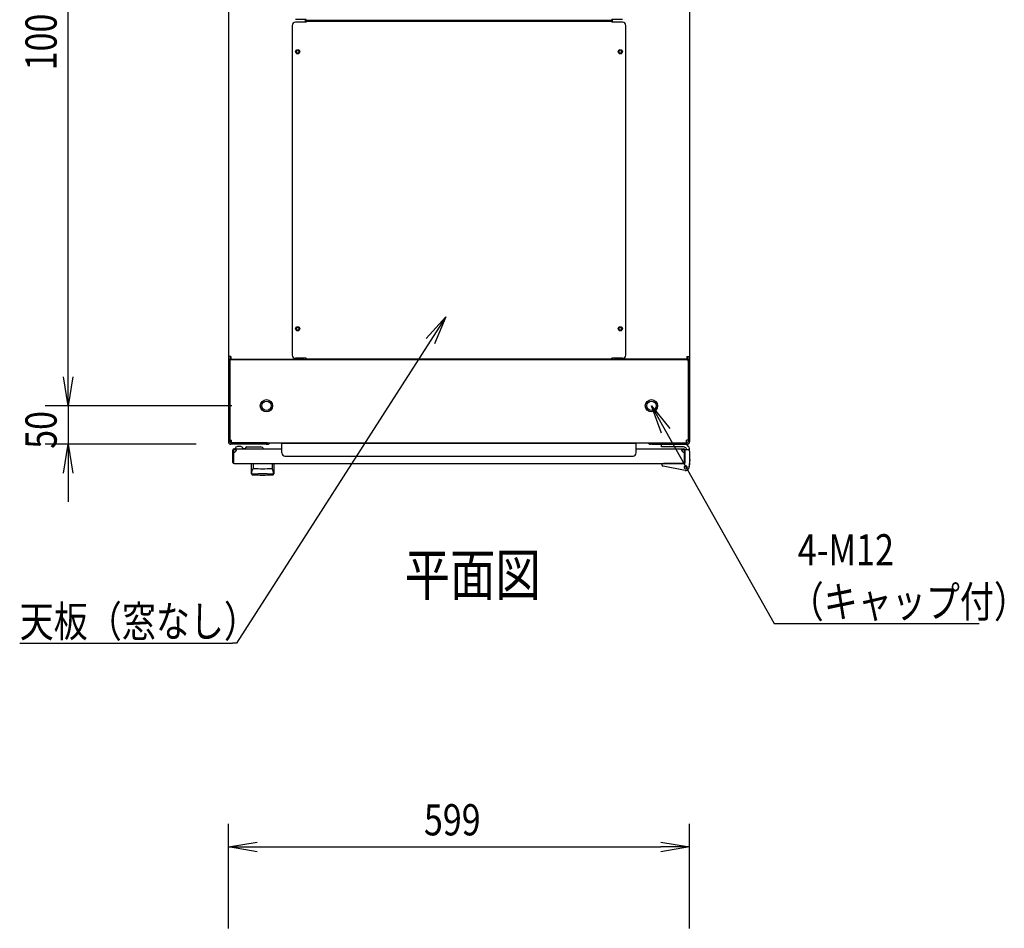
# Model space of a CAD drawing. Extents: x -236959 to 25752, y -185266 to 18665.
# Drawn here: x -83757 to -82478, y -62349 to -61168 of the extents above; entities that cross this region are included whole.
import ezdxf

# ---------------------------------------------------------------- set-up
doc = ezdxf.new("R2010")
doc.units = 0
doc.header["$LTSCALE"] = 0.1
doc.layers.get('0').update_dxf_attribs({"linetype": 'CONTINUOUS'})
doc.styles.add('y-1', font='romans.shx', dxfattribs={"width": 0.8, "height": 2.7, "bigfont": 'BIGFONT.shx'})
doc.styles.add('y-15', font='romans.shx', dxfattribs={"width": 0.8, "height": 40.5, "bigfont": 'BIGFONT.shx'})
doc.styles.add('y-20', font='romans.shx', dxfattribs={"width": 0.8, "height": 54, "bigfont": 'BIGFONT.shx'})

msp = doc.modelspace()

# ---------------------------------------------------------------- linework, layer by layer
for p, q in [((-83693.9, -61632.6), (-83693.9, -60707.6)), ((-83485.9, -60734.1), (-83485.9, -61606.2)), ((-82886.9, -60734.1), (-82886.9, -61606.2)), ((-83384.9, -61168.4), (-83398.9, -61168.4)), ((-83384.9, -61171.8), (-83398.9, -61171.8)), ((-83385.9, -61171.8), (-83385.9, -61168.4)), ((-83384.9, -61169.6), (-83384.9, -61168.4)), ((-82987.9, -61169.6), (-83384.9, -61169.6)), ((-83384.9, -61170.6), (-83384.9, -61171.8)), ((-82987.9, -61170.6), (-83384.9, -61170.6)), ((-82973.9, -61168.4), (-82987.9, -61168.4)), ((-82987.9, -61169.6), (-82987.9, -61168.4)), ((-82987.9, -61170.6), (-82987.9, -61171.8)), ((-82973.9, -61171.8), (-82987.9, -61171.8)), ((-82986.9, -61171.8), (-82986.9, -61168.4)), ((-83402.9, -61175.8), (-83402.9, -61604.4)), ((-82969.9, -61604.4), (-82969.9, -61175.8)), ((-83693.9, -61632.6), (-83693.9, -61595.1)), ((-83485.9, -61606.2), (-83485.9, -61610.1)), ((-83482.5, -61606.2), (-83485.9, -61606.2)), ((-83483.6, -61606.2), (-83483.6, -61610.1)), ((-83482.5, -61606.2), (-83482.5, -61609.6)), ((-82890.4, -61606.2), (-82890.4, -61609.6)), ((-82890.4, -61606.2), (-82886.9, -61606.2)), ((-82889.2, -61606.2), (-82889.2, -61610.1)), ((-82886.9, -61606.2), (-82886.9, -61610.1)), ((-83485.9, -61610.1), (-83485.9, -61612.1)), ((-83483.9, -61610.1), (-83485.9, -61610.1)), ((-83483.6, -61610.1), (-83485.9, -61610.1)), ((-83485.9, -61612.1), (-83485.9, -61717.1)), ((-83483.9, -61612.1), (-83483.9, -61610.1)), ((-83483.9, -61610.1), (-82888.9, -61610.1)), ((-83483.9, -61610.1), (-83483.9, -61714.7)), ((-83483.9, -61612.1), (-83483.9, -61717.1)), ((-83482.5, -61610.1), (-83483.6, -61610.1)), ((-83482.5, -61609.6), (-83389.4, -61609.6)), ((-83475.9, -61610.1), (-83482.5, -61610.1)), ((-83451.4, -61610.1), (-83465.9, -61610.1)), ((-83450.2, -61610.1), (-83451.4, -61610.1)), ((-83450.2, -61609.6), (-83450.2, -61610.1)), ((-83447.9, -61610.1), (-83450.2, -61610.1)), ((-83447.9, -61609.6), (-83447.9, -61610.1)), ((-83384.9, -61608.4), (-83398.9, -61608.4)), ((-83389.4, -61609.6), (-83389.4, -61608.4)), ((-83388.2, -61610.1), (-83388.2, -61608.4)), ((-83385.9, -61610.1), (-83385.9, -61608.4)), ((-83384.9, -61609.6), (-83384.9, -61608.4)), ((-82987.9, -61609.6), (-83384.9, -61609.6)), ((-82973.9, -61608.4), (-82987.9, -61608.4)), ((-82987.9, -61609.6), (-82987.9, -61608.4)), ((-82986.9, -61610.1), (-82986.9, -61608.4)), ((-82984.6, -61610.1), (-82984.6, -61608.4)), ((-82983.5, -61609.6), (-82983.5, -61608.4)), ((-82890.4, -61609.6), (-82983.5, -61609.6)), ((-82924.9, -61609.6), (-82924.9, -61610.1)), ((-82924.9, -61610.1), (-82922.6, -61610.1)), ((-82922.6, -61609.6), (-82922.6, -61610.1)), ((-82922.6, -61610.1), (-82921.5, -61610.1)), ((-82921.5, -61610.1), (-82906.9, -61610.1)), ((-82896.9, -61610.1), (-82890.4, -61610.1)), ((-82890.4, -61610.1), (-82889.2, -61610.1)), ((-82889.2, -61610.1), (-82886.9, -61610.1)), ((-82888.9, -61612.1), (-82888.9, -61610.1)), ((-82888.9, -61610.1), (-82886.9, -61610.1)), ((-82888.9, -61610.1), (-82888.9, -61714.7)), ((-82888.9, -61612.1), (-82888.9, -61717.1)), ((-82886.9, -61610.1), (-82886.9, -61612.1)), ((-82886.9, -61612.1), (-82886.9, -61717.1)), ((-83481.4, -61670.1), (-83723.9, -61670.1)), ((-83481.4, -61670.1), (-83723.9, -61670.1)), ((-83693.9, -61670.1), (-83693.9, -61720.1)), ((-83527.9, -61720.1), (-83723.9, -61720.1)), ((-83483.9, -61714.7), (-83481.9, -61714.7)), ((-83436.9, -61718.1), (-83482.9, -61718.1)), ((-83436.9, -61720.1), (-83482.9, -61720.1)), ((-83481.9, -61718.1), (-83481.9, -61714.7)), ((-83481.9, -61718.1), (-82890.9, -61718.1)), ((-83434.9, -61718.1), (-83436.9, -61718.1)), ((-83436.9, -61720.1), (-83434.9, -61720.1)), ((-83434.9, -61720.1), (-83434.9, -61718.1)), ((-83416.4, -61731.4), (-83416.4, -61718.6)), ((-83416.4, -61718.6), (-82956.4, -61718.6)), ((-82956.4, -61731.4), (-82956.4, -61718.6)), ((-82937.9, -61718.1), (-82935.9, -61718.1)), ((-82937.9, -61720.1), (-82937.9, -61718.1)), ((-82935.9, -61720.1), (-82937.9, -61720.1)), ((-82935.9, -61718.1), (-82889.9, -61718.1)), ((-82935.9, -61720.1), (-82889.9, -61720.1)), ((-82923.4, -61720.1), (-82893.9, -61720.1)), ((-82923.4, -61723.6), (-82923.4, -61720.1)), ((-82888.9, -61714.7), (-82890.9, -61714.7)), ((-82890.9, -61718.1), (-82890.9, -61714.7)), ((-83479.9, -61743.6), (-83479.9, -61727.6)), ((-83478.9, -61743.6), (-83478.9, -61727.6)), ((-83478.4, -61727.1), (-83478.4, -61726.1)), ((-83478.4, -61726.1), (-83416.4, -61726.1)), ((-83475.4, -61727.1), (-83478.4, -61727.1)), ((-83476.9, -61726.1), (-83466.9, -61726.1)), ((-83469.9, -61723.1), (-83473.9, -61723.1)), ((-83467, -61725.6), (-83463.9, -61725.6)), ((-83461.9, -61723.6), (-83443.9, -61723.6)), ((-83412.4, -61735.4), (-82960.4, -61735.4)), ((-82956.4, -61726.1), (-82894.4, -61726.1)), ((-82894.7, -61723.6), (-82923.4, -61723.6)), ((-82897.4, -61727.1), (-82894.4, -61727.1)), ((-82894.4, -61726.1), (-82894.4, -61726.1)), ((-82894.4, -61726.1), (-82894.4, -61726.1)), ((-82893.9, -61727.6), (-82893.9, -61743.6)), ((-82892.9, -61727.1), (-82888.9, -61727.1)), ((-82892.9, -61728.1), (-82892.9, -61727.1)), ((-82892.9, -61727.6), (-82892.9, -61743.6)), ((-82892.9, -61728.1), (-82892.9, -61744.6)), ((-82892.9, -61744.1), (-82892.9, -61731.1)), ((-82886.9, -61729.1), (-82886.9, -61727.1)), ((-82886.9, -61729.1), (-82886.9, -61746.1)), ((-83479.9, -61743.6), (-83478.9, -61743.6)), ((-83478.4, -61745.1), (-82894.4, -61745.1)), ((-83455.9, -61745.1), (-83426.9, -61745.1)), ((-83455.9, -61758.7), (-83455.9, -61745.1)), ((-83453.9, -61745.6), (-83453.9, -61751)), ((-83429, -61745.6), (-83429, -61751)), ((-83426.9, -61745.1), (-83426.9, -61758.7)), ((-82922.9, -61745.5), (-82922.9, -61745.1)), ((-82922.9, -61745.1), (-82920.9, -61745.1)), ((-82922.9, -61746.5), (-82922.9, -61745.5)), ((-82892.7, -61754.1), (-82921.3, -61748.5)), ((-82893.4, -61745.1), (-82920.9, -61745.1)), ((-82898.4, -61745.1), (-82908.9, -61745.1)), ((-82892.9, -61743.6), (-82893.9, -61743.6)), ((-82886.9, -61746.1), (-82888, -61751)), ((-82886.9, -61746.1), (-82887.9, -61746)), ((-82887.5, -61749.1), (-82886.7, -61746.1)), ((-82886.9, -61740.1), (-82886.7, -61740.1)), ((-82886.7, -61740.1), (-82886.7, -61741.1)), ((-82886.7, -61746.1), (-82886.7, -61741.1)), ((-83693.9, -61757.6), (-83693.9, -61795.1)), ((-83455.7, -61757.6), (-83455.7, -61757.5)), ((-83455.7, -61757.5), (-83455.7, -61757.5)), ((-83455.7, -61757.5), (-83455.6, -61757.5)), ((-83455.7, -61757.7), (-83455.7, -61757.6)), ((-83455.7, -61757.6), (-83455.7, -61757.6)), ((-83455.7, -61757.6), (-83455.7, -61757.6)), ((-83455.7, -61757.6), (-83455.7, -61757.6)), ((-83455.7, -61757.6), (-83455.7, -61757.6)), ((-83455.7, -61757.6), (-83455.7, -61757.6)), ((-83455.7, -61757.7), (-83455.7, -61757.7)), ((-83455.7, -61757.7), (-83455.7, -61757.7)), ((-83455.7, -61757.7), (-83455.7, -61757.7)), ((-83455.7, -61757.7), (-83455.7, -61757.7)), ((-83455.7, -61757.7), (-83455.7, -61757.7)), ((-83455.7, -61757.7), (-83455.7, -61757.7)), ((-83455.7, -61757.7), (-83455.7, -61757.7)), ((-83455.7, -61757.7), (-83455.7, -61757.7)), ((-83455.7, -61757.7), (-83455.7, -61757.7)), ((-83455.7, -61757.7), (-83455.7, -61757.7)), ((-83455.6, -61757.1), (-83455.6, -61757)), ((-83455.6, -61757), (-83455.5, -61757)), ((-83455.6, -61757.2), (-83455.6, -61757.1)), ((-83455.6, -61757.1), (-83455.6, -61757.1)), ((-83455.6, -61757.1), (-83455.6, -61757.1)), ((-83455.6, -61757.3), (-83455.6, -61757.2)), ((-83455.6, -61757.2), (-83455.6, -61757.2)), ((-83455.6, -61757.2), (-83455.6, -61757.2)), ((-83455.6, -61757.4), (-83455.6, -61757.3)), ((-83455.6, -61757.3), (-83455.6, -61757.3)), ((-83455.6, -61757.3), (-83455.6, -61757.3)), ((-83455.6, -61757.3), (-83455.6, -61757.3)), ((-83455.6, -61757.5), (-83455.6, -61757.4)), ((-83455.6, -61757.4), (-83455.6, -61757.4)), ((-83455.6, -61757.4), (-83455.6, -61757.4)), ((-83455.6, -61757.4), (-83455.6, -61757.4)), ((-83455.6, -61757.5), (-83455.6, -61757.5)), ((-83455.6, -61757.5), (-83455.6, -61757.5)), ((-83455.5, -61756.6), (-83455.4, -61756.5)), ((-83455.5, -61756.7), (-83455.5, -61756.6)), ((-83455.5, -61756.6), (-83455.5, -61756.6)), ((-83455.5, -61756.6), (-83455.5, -61756.6)), ((-83455.5, -61756.8), (-83455.5, -61756.7)), ((-83455.5, -61756.7), (-83455.5, -61756.7)), ((-83455.5, -61756.9), (-83455.5, -61756.8)), ((-83455.5, -61756.8), (-83455.5, -61756.8)), ((-83455.5, -61756.8), (-83455.5, -61756.8)), ((-83455.5, -61757), (-83455.5, -61756.9)), ((-83455.5, -61756.9), (-83455.5, -61756.9)), ((-83455.5, -61756.9), (-83455.5, -61756.9)), ((-83455.5, -61757), (-83455.5, -61757)), ((-83455.4, -61756.2), (-83455.4, -61756.1)), ((-83455.4, -61756.1), (-83455.4, -61756.1)), ((-83455.4, -61756.1), (-83455.3, -61756.1)), ((-83455.4, -61756.3), (-83455.4, -61756.2)), ((-83455.4, -61756.2), (-83455.4, -61756.2)), ((-83455.4, -61756.4), (-83455.4, -61756.3)), ((-83455.4, -61756.3), (-83455.4, -61756.3)), ((-83455.4, -61756.5), (-83455.4, -61756.4)), ((-83455.4, -61756.4), (-83455.4, -61756.4)), ((-83455.4, -61756.4), (-83455.4, -61756.4)), ((-83455.4, -61756.5), (-83455.4, -61756.5)), ((-83455.3, -61755.7), (-83455.3, -61755.6)), ((-83455.3, -61755.6), (-83455.2, -61755.6)), ((-83455.3, -61755.8), (-83455.3, -61755.7)), ((-83455.3, -61755.7), (-83455.3, -61755.7)), ((-83455.3, -61755.9), (-83455.3, -61755.8)), ((-83455.3, -61755.8), (-83455.3, -61755.8)), ((-83455.3, -61755.8), (-83455.3, -61755.8)), ((-83455.3, -61756), (-83455.3, -61755.9)), ((-83455.3, -61755.9), (-83455.3, -61755.9)), ((-83455.3, -61756.1), (-83455.3, -61756)), ((-83455.3, -61756), (-83455.3, -61756)), ((-83455.2, -61755.3), (-83455.2, -61755.2)), ((-83455.2, -61755.2), (-83455.2, -61755.2)), ((-83455.2, -61755.2), (-83455.1, -61755.2)), ((-83455.2, -61755.4), (-83455.2, -61755.3)), ((-83455.2, -61755.3), (-83455.2, -61755.3)), ((-83455.2, -61755.5), (-83455.2, -61755.4)), ((-83455.2, -61755.4), (-83455.2, -61755.4)), ((-83455.2, -61755.6), (-83455.2, -61755.5)), ((-83455.2, -61755.5), (-83455.2, -61755.5)), ((-83455.2, -61755.5), (-83455.2, -61755.5)), ((-83455.1, -61754.8), (-83455, -61754.7)), ((-83455.1, -61754.9), (-83455.1, -61754.8)), ((-83455.1, -61754.8), (-83455.1, -61754.8)), ((-83455.1, -61754.8), (-83455.1, -61754.8)), ((-83455.1, -61755), (-83455.1, -61754.9)), ((-83455.1, -61754.9), (-83455.1, -61754.9)), ((-83455.1, -61755.1), (-83455.1, -61755)), ((-83455.1, -61755), (-83455.1, -61755)), ((-83455.1, -61755), (-83455.1, -61755)), ((-83455.1, -61755.2), (-83455.1, -61755.1)), ((-83455.1, -61755.1), (-83455.1, -61755.1)), ((-83455, -61754.4), (-83454.9, -61754.3)), ((-83455, -61754.5), (-83455, -61754.4)), ((-83455, -61754.4), (-83455, -61754.4)), ((-83455, -61754.4), (-83455, -61754.4)), ((-83455, -61754.6), (-83455, -61754.5)), ((-83455, -61754.5), (-83455, -61754.5)), ((-83455, -61754.5), (-83455, -61754.5)), ((-83455, -61754.7), (-83455, -61754.6)), ((-83455, -61754.6), (-83455, -61754.6)), ((-83455, -61754.6), (-83455, -61754.6)), ((-83455, -61754.7), (-83455, -61754.7)), ((-83454.9, -61754.1), (-83454.8, -61754)), ((-83454.9, -61754.2), (-83454.9, -61754.1)), ((-83454.9, -61754.1), (-83454.9, -61754.1)), ((-83454.9, -61754.1), (-83454.9, -61754.1)), ((-83454.9, -61754.1), (-83454.9, -61754.1)), ((-83454.9, -61754.3), (-83454.9, -61754.2)), ((-83454.9, -61754.2), (-83454.9, -61754.2)), ((-83454.9, -61754.2), (-83454.9, -61754.2)), ((-83454.9, -61754.2), (-83454.9, -61754.2)), ((-83454.9, -61754.3), (-83454.9, -61754.3)), ((-83454.9, -61754.3), (-83454.9, -61754.3)), ((-83454.8, -61753.8), (-83454.7, -61753.7)), ((-83454.8, -61753.9), (-83454.8, -61753.8)), ((-83454.8, -61753.8), (-83454.8, -61753.8)), ((-83454.8, -61753.8), (-83454.8, -61753.8)), ((-83454.8, -61753.8), (-83454.8, -61753.8)), ((-83454.8, -61754), (-83454.8, -61753.9)), ((-83454.8, -61753.9), (-83454.8, -61753.9)), ((-83454.8, -61753.9), (-83454.8, -61753.9)), ((-83454.8, -61753.9), (-83454.8, -61753.9)), ((-83454.8, -61754), (-83454.8, -61754)), ((-83454.8, -61754), (-83454.8, -61754)), ((-83454.7, -61753.6), (-83454.7, -61753.5)), ((-83454.7, -61753.5), (-83454.7, -61753.5)), ((-83454.7, -61753.5), (-83454.6, -61753.5)), ((-83454.7, -61753.7), (-83454.7, -61753.6)), ((-83454.7, -61753.6), (-83454.7, -61753.6)), ((-83454.7, -61753.6), (-83454.7, -61753.6)), ((-83454.7, -61753.6), (-83454.7, -61753.6)), ((-83454.7, -61753.7), (-83454.7, -61753.7)), ((-83454.7, -61753.7), (-83454.7, -61753.7)), ((-83454.6, -61753.4), (-83454.6, -61753.3)), ((-83454.6, -61753.3), (-83454.6, -61753.3)), ((-83454.6, -61753.3), (-83454.6, -61753.3)), ((-83454.6, -61753.3), (-83454.5, -61753.3)), ((-83454.6, -61753.5), (-83454.6, -61753.4)), ((-83454.6, -61753.4), (-83454.6, -61753.4)), ((-83454.6, -61753.4), (-83454.6, -61753.4)), ((-83454.6, -61753.5), (-83454.6, -61753.5)), ((-83454.5, -61753.1), (-83454.5, -61753)), ((-83454.5, -61753), (-83454.4, -61753)), ((-83454.5, -61753.2), (-83454.5, -61753.1)), ((-83454.5, -61753.1), (-83454.5, -61753.1)), ((-83454.5, -61753.1), (-83454.5, -61753.1)), ((-83454.5, -61753.1), (-83454.5, -61753.1)), ((-83454.5, -61753.3), (-83454.5, -61753.2)), ((-83454.5, -61753.2), (-83454.5, -61753.2)), ((-83454.5, -61753.2), (-83454.5, -61753.2)), ((-83454.4, -61752.9), (-83454.4, -61752.8)), ((-83454.4, -61752.8), (-83454.3, -61752.8)), ((-83454.4, -61753), (-83454.4, -61752.9)), ((-83454.4, -61752.9), (-83454.4, -61752.9)), ((-83454.4, -61752.9), (-83454.4, -61752.9)), ((-83454.4, -61752.9), (-83454.4, -61752.9)), ((-83454.4, -61753), (-83454.4, -61753)), ((-83454.4, -61753), (-83454.4, -61753)), ((-83454.3, -61752.7), (-83454.3, -61752.6)), ((-83454.3, -61752.6), (-83454.3, -61752.6)), ((-83454.3, -61752.6), (-83454.2, -61752.6)), ((-83454.3, -61752.8), (-83454.3, -61752.7)), ((-83454.3, -61752.7), (-83454.3, -61752.7)), ((-83454.3, -61752.7), (-83454.3, -61752.7)), ((-83454.3, -61752.7), (-83454.3, -61752.7)), ((-83454.3, -61752.8), (-83454.3, -61752.8)), ((-83454.3, -61752.8), (-83454.3, -61752.8)), ((-83454.2, -61752.5), (-83454.2, -61752.4)), ((-83454.2, -61752.4), (-83454.2, -61752.4)), ((-83454.2, -61752.4), (-83454.1, -61752.4)), ((-83454.2, -61752.6), (-83454.2, -61752.5)), ((-83454.2, -61752.5), (-83454.2, -61752.5)), ((-83454.2, -61752.5), (-83454.2, -61752.5)), ((-83454.2, -61752.5), (-83454.2, -61752.5)), ((-83454.2, -61752.5), (-83454.2, -61752.5)), ((-83454.2, -61752.6), (-83454.2, -61752.6)), ((-83454.1, -61752.3), (-83454.1, -61752.2)), ((-83454.1, -61752.2), (-83454.1, -61752.2)), ((-83454.1, -61752.2), (-83454, -61752.2)), ((-83454.1, -61752.4), (-83454.1, -61752.3)), ((-83454.1, -61752.3), (-83454.1, -61752.3)), ((-83454.1, -61752.3), (-83454.1, -61752.3)), ((-83454.1, -61752.3), (-83454.1, -61752.3)), ((-83454.1, -61752.3), (-83454.1, -61752.3)), ((-83454.1, -61752.4), (-83454.1, -61752.4)), ((-83454.1, -61752.4), (-83454.1, -61752.4)), ((-83454, -61752.1), (-83454, -61752)), ((-83454, -61752), (-83453.9, -61752)), ((-83454, -61752.2), (-83454, -61752.1)), ((-83454, -61752.1), (-83454, -61752.1)), ((-83454, -61752.1), (-83454, -61752.1)), ((-83454, -61752.1), (-83454, -61752.1)), ((-83454, -61752.1), (-83454, -61752.1)), ((-83454, -61752.1), (-83454, -61752.1)), ((-83454, -61752.1), (-83454, -61752.1)), ((-83454, -61752.2), (-83454, -61752.2)), ((-83454, -61752.2), (-83454, -61752.2)), ((-83454, -61752.2), (-83454, -61752.2)), ((-83453.9, -61752), (-83453.9, -61751.9)), ((-83453.9, -61751.9), (-83453.9, -61751.9)), ((-83453.9, -61751.9), (-83453.9, -61751.9)), ((-83453.9, -61751.9), (-83453.9, -61751.9)), ((-83453.9, -61751.9), (-83453.9, -61751.9)), ((-83453.9, -61751.9), (-83453.9, -61751.9)), ((-83453.9, -61751.9), (-83453.9, -61751.9)), ((-83453.9, -61751.9), (-83453.9, -61751.9)), ((-83453.9, -61751.9), (-83453.9, -61751.9)), ((-83453.9, -61751.9), (-83453.9, -61751.9)), ((-83453.9, -61751.9), (-83453.9, -61751.9)), ((-83453.9, -61751.9), (-83453.9, -61751.9)), ((-83453.9, -61751.9), (-83453.9, -61751.9)), ((-83453.9, -61751.9), (-83453.9, -61751.9)), ((-83453.9, -61751.9), (-83453.9, -61751.9)), ((-83453.9, -61751.9), (-83453.9, -61751.9)), ((-83453.9, -61752), (-83453.9, -61752)), ((-83453.9, -61752), (-83453.9, -61752)), ((-83453.9, -61752), (-83453.9, -61752)), ((-83453.9, -61752), (-83453.9, -61752)), ((-83453.9, -61752), (-83453.9, -61752)), ((-83453.9, -61752), (-83453.9, -61752)), ((-83453.9, -61752), (-83453.9, -61752)), ((-83447.4, -61758.7), (-83447.4, -61758.1)), ((-83435.4, -61758.7), (-83435.4, -61758.1)), ((-83428.9, -61751.9), (-83429, -61751.9)), ((-83429, -61751.9), (-83429, -61751.9)), ((-83429, -61751.9), (-83429, -61751.9)), ((-83429, -61751.9), (-83429, -61751.9)), ((-83429, -61751.9), (-83429, -61751.9)), ((-83429, -61751.9), (-83429, -61751.9)), ((-83429, -61751.9), (-83429, -61751.9)), ((-83429, -61751.9), (-83429, -61751.9)), ((-83429, -61751.9), (-83429, -61751.9)), ((-83429, -61751.9), (-83429, -61751.9)), ((-83428.9, -61752), (-83428.9, -61751.9)), ((-83428.9, -61751.9), (-83428.9, -61751.9)), ((-83428.9, -61751.9), (-83428.9, -61751.9)), ((-83428.9, -61751.9), (-83428.9, -61751.9)), ((-83428.9, -61751.9), (-83428.9, -61751.9)), ((-83428.9, -61751.9), (-83428.9, -61751.9)), ((-83428.9, -61752.1), (-83428.9, -61752)), ((-83428.9, -61752), (-83428.9, -61752)), ((-83428.9, -61752), (-83428.9, -61752)), ((-83428.9, -61752), (-83428.9, -61752)), ((-83428.9, -61752), (-83428.9, -61752)), ((-83428.9, -61752), (-83428.9, -61752)), ((-83428.9, -61752), (-83428.9, -61752)), ((-83428.9, -61752), (-83428.9, -61752)), ((-83428.9, -61752), (-83428.9, -61752)), ((-83428.8, -61752.1), (-83428.9, -61752.1)), ((-83428.9, -61752.1), (-83428.9, -61752.1)), ((-83428.9, -61752.1), (-83428.9, -61752.1)), ((-83428.8, -61752.2), (-83428.8, -61752.1)), ((-83428.8, -61752.1), (-83428.8, -61752.1)), ((-83428.8, -61752.1), (-83428.8, -61752.1)), ((-83428.8, -61752.1), (-83428.8, -61752.1)), ((-83428.8, -61752.3), (-83428.8, -61752.2)), ((-83428.8, -61752.2), (-83428.8, -61752.2)), ((-83428.8, -61752.2), (-83428.8, -61752.2)), ((-83428.8, -61752.2), (-83428.8, -61752.2)), ((-83428.8, -61752.2), (-83428.8, -61752.2)), ((-83428.8, -61752.2), (-83428.8, -61752.2)), ((-83428.7, -61752.3), (-83428.8, -61752.3)), ((-83428.8, -61752.3), (-83428.8, -61752.3)), ((-83428.7, -61752.4), (-83428.7, -61752.3)), ((-83428.7, -61752.3), (-83428.7, -61752.3)), ((-83428.7, -61752.3), (-83428.7, -61752.3)), ((-83428.7, -61752.5), (-83428.7, -61752.4)), ((-83428.7, -61752.4), (-83428.7, -61752.4)), ((-83428.7, -61752.4), (-83428.7, -61752.4)), ((-83428.7, -61752.4), (-83428.7, -61752.4)), ((-83428.7, -61752.4), (-83428.7, -61752.4)), ((-83428.6, -61752.5), (-83428.7, -61752.5)), ((-83428.6, -61752.6), (-83428.6, -61752.5)), ((-83428.6, -61752.5), (-83428.6, -61752.5)), ((-83428.6, -61752.5), (-83428.6, -61752.5)), ((-83428.6, -61752.5), (-83428.6, -61752.5)), ((-83428.6, -61752.7), (-83428.6, -61752.6)), ((-83428.6, -61752.6), (-83428.6, -61752.6)), ((-83428.6, -61752.6), (-83428.6, -61752.6)), ((-83428.6, -61752.6), (-83428.6, -61752.6)), ((-83428.5, -61752.7), (-83428.6, -61752.7)), ((-83428.5, -61752.8), (-83428.5, -61752.7)), ((-83428.5, -61752.7), (-83428.5, -61752.7)), ((-83428.5, -61752.7), (-83428.5, -61752.7)), ((-83428.5, -61752.9), (-83428.5, -61752.8)), ((-83428.5, -61752.8), (-83428.5, -61752.8)), ((-83428.5, -61752.8), (-83428.5, -61752.8)), ((-83428.5, -61752.8), (-83428.5, -61752.8)), ((-83428.4, -61752.9), (-83428.5, -61752.9)), ((-83428.5, -61752.9), (-83428.5, -61752.9)), ((-83428.4, -61753), (-83428.4, -61752.9)), ((-83428.4, -61752.9), (-83428.4, -61752.9)), ((-83428.4, -61753.1), (-83428.4, -61753)), ((-83428.4, -61753), (-83428.4, -61753)), ((-83428.4, -61753), (-83428.4, -61753)), ((-83428.4, -61753), (-83428.4, -61753)), ((-83428.3, -61753.1), (-83428.4, -61753.1)), ((-83428.4, -61753.1), (-83428.4, -61753.1)), ((-83428.3, -61753.2), (-83428.3, -61753.1)), ((-83428.3, -61753.1), (-83428.3, -61753.1)), ((-83428.3, -61753.3), (-83428.3, -61753.2)), ((-83428.3, -61753.2), (-83428.3, -61753.2)), ((-83428.3, -61753.2), (-83428.3, -61753.2)), ((-83428.2, -61753.3), (-83428.3, -61753.3)), ((-83428.3, -61753.3), (-83428.3, -61753.3)), ((-83428.3, -61753.3), (-83428.3, -61753.3)), ((-83428.2, -61753.4), (-83428.2, -61753.3)), ((-83428.2, -61753.5), (-83428.2, -61753.4)), ((-83428.2, -61753.4), (-83428.2, -61753.4)), ((-83428.2, -61753.4), (-83428.2, -61753.4)), ((-83428.2, -61753.6), (-83428.2, -61753.5)), ((-83428.2, -61753.5), (-83428.2, -61753.5)), ((-83428.2, -61753.5), (-83428.2, -61753.5)), ((-83428.2, -61753.5), (-83428.2, -61753.5)), ((-83428.1, -61753.6), (-83428.2, -61753.6)), ((-83428.1, -61753.7), (-83428.1, -61753.6)), ((-83428.1, -61753.6), (-83428.1, -61753.6)), ((-83428.1, -61753.6), (-83428.1, -61753.6)), ((-83428.1, -61753.8), (-83428.1, -61753.7)), ((-83428.1, -61753.7), (-83428.1, -61753.7)), ((-83428.1, -61753.7), (-83428.1, -61753.7)), ((-83428, -61753.8), (-83428.1, -61753.8)), ((-83428.1, -61753.8), (-83428.1, -61753.8)), ((-83428.1, -61753.8), (-83428.1, -61753.8)), ((-83428, -61753.9), (-83428, -61753.8)), ((-83428, -61754), (-83428, -61753.9)), ((-83428, -61753.9), (-83428, -61753.9)), ((-83428, -61753.9), (-83428, -61753.9)), ((-83428, -61753.9), (-83428, -61753.9)), ((-83428, -61754.1), (-83428, -61754)), ((-83428, -61754), (-83428, -61754)), ((-83428, -61754), (-83428, -61754)), ((-83427.9, -61754.1), (-83428, -61754.1)), ((-83428, -61754.1), (-83428, -61754.1)), ((-83428, -61754.1), (-83428, -61754.1)), ((-83427.9, -61754.2), (-83427.9, -61754.1)), ((-83427.9, -61754.3), (-83427.9, -61754.2)), ((-83427.9, -61754.2), (-83427.9, -61754.2)), ((-83427.9, -61754.2), (-83427.9, -61754.2)), ((-83427.9, -61754.2), (-83427.9, -61754.2)), ((-83427.9, -61754.4), (-83427.9, -61754.3)), ((-83427.9, -61754.3), (-83427.9, -61754.3)), ((-83427.9, -61754.3), (-83427.9, -61754.3)), ((-83427.9, -61754.5), (-83427.9, -61754.4)), ((-83427.9, -61754.4), (-83427.9, -61754.4)), ((-83427.9, -61754.4), (-83427.9, -61754.4)), ((-83427.8, -61754.5), (-83427.9, -61754.5)), ((-83427.8, -61754.6), (-83427.8, -61754.5)), ((-83427.8, -61754.5), (-83427.8, -61754.5)), ((-83427.8, -61754.7), (-83427.8, -61754.6)), ((-83427.8, -61754.6), (-83427.8, -61754.6)), ((-83427.8, -61754.6), (-83427.8, -61754.6)), ((-83427.8, -61754.8), (-83427.8, -61754.7)), ((-83427.8, -61754.7), (-83427.8, -61754.7)), ((-83427.8, -61754.9), (-83427.8, -61754.8)), ((-83427.8, -61754.8), (-83427.8, -61754.8)), ((-83427.8, -61754.8), (-83427.8, -61754.8)), ((-83427.7, -61754.9), (-83427.8, -61754.9)), ((-83427.7, -61755), (-83427.7, -61754.9)), ((-83427.7, -61755.1), (-83427.7, -61755)), ((-83427.7, -61755), (-83427.7, -61755)), ((-83427.7, -61755), (-83427.7, -61755)), ((-83427.7, -61755.2), (-83427.7, -61755.1)), ((-83427.7, -61755.1), (-83427.7, -61755.1)), ((-83427.7, -61755.3), (-83427.7, -61755.2)), ((-83427.7, -61755.2), (-83427.7, -61755.2)), ((-83427.7, -61755.2), (-83427.7, -61755.2)), ((-83427.6, -61755.3), (-83427.7, -61755.3)), ((-83427.6, -61755.4), (-83427.6, -61755.3)), ((-83427.6, -61755.5), (-83427.6, -61755.4)), ((-83427.6, -61755.4), (-83427.6, -61755.4)), ((-83427.6, -61755.6), (-83427.6, -61755.5)), ((-83427.6, -61755.5), (-83427.6, -61755.5)), ((-83427.6, -61755.5), (-83427.6, -61755.5)), ((-83427.6, -61755.7), (-83427.6, -61755.6)), ((-83427.6, -61755.6), (-83427.6, -61755.6)), ((-83427.5, -61755.8), (-83427.6, -61755.7)), ((-83427.6, -61755.7), (-83427.6, -61755.7)), ((-83427.5, -61755.9), (-83427.5, -61755.8)), ((-83427.5, -61755.8), (-83427.5, -61755.8)), ((-83427.5, -61755.8), (-83427.5, -61755.8)), ((-83427.5, -61756), (-83427.5, -61755.9)), ((-83427.5, -61755.9), (-83427.5, -61755.9)), ((-83427.5, -61756.1), (-83427.5, -61756)), ((-83427.5, -61756), (-83427.5, -61756)), ((-83427.5, -61756.2), (-83427.5, -61756.1)), ((-83427.5, -61756.1), (-83427.5, -61756.1)), ((-83427.5, -61756.1), (-83427.5, -61756.1)), ((-83427.4, -61756.2), (-83427.5, -61756.2)), ((-83427.4, -61756.3), (-83427.4, -61756.2)), ((-83427.4, -61756.4), (-83427.4, -61756.3)), ((-83427.4, -61756.3), (-83427.4, -61756.3)), ((-83427.4, -61756.5), (-83427.4, -61756.4)), ((-83427.4, -61756.4), (-83427.4, -61756.4)), ((-83427.4, -61756.4), (-83427.4, -61756.4)), ((-83427.4, -61756.6), (-83427.4, -61756.5)), ((-83427.4, -61756.5), (-83427.4, -61756.5)), ((-83427.4, -61756.7), (-83427.4, -61756.6)), ((-83427.4, -61756.6), (-83427.4, -61756.6)), ((-83427.4, -61756.6), (-83427.4, -61756.6)), ((-83427.3, -61756.7), (-83427.4, -61756.7)), ((-83427.3, -61756.8), (-83427.3, -61756.7)), ((-83427.3, -61756.9), (-83427.3, -61756.8)), ((-83427.3, -61756.8), (-83427.3, -61756.8)), ((-83427.3, -61756.8), (-83427.3, -61756.8)), ((-83427.3, -61757), (-83427.3, -61756.9)), ((-83427.3, -61756.9), (-83427.3, -61756.9)), ((-83427.3, -61756.9), (-83427.3, -61756.9)), ((-83427.3, -61757.1), (-83427.3, -61757)), ((-83427.3, -61757), (-83427.3, -61757)), ((-83427.3, -61757), (-83427.3, -61757)), ((-83427.3, -61757.2), (-83427.3, -61757.1)), ((-83427.3, -61757.1), (-83427.3, -61757.1)), ((-83427.3, -61757.1), (-83427.3, -61757.1)), ((-83427.2, -61757.2), (-83427.3, -61757.2)), ((-83427.2, -61757.3), (-83427.2, -61757.2)), ((-83427.2, -61757.2), (-83427.2, -61757.2)), ((-83427.2, -61757.4), (-83427.2, -61757.3)), ((-83427.2, -61757.3), (-83427.2, -61757.3)), ((-83427.2, -61757.3), (-83427.2, -61757.3)), ((-83427.2, -61757.3), (-83427.2, -61757.3)), ((-83427.2, -61757.5), (-83427.2, -61757.4)), ((-83427.2, -61757.4), (-83427.2, -61757.4)), ((-83427.2, -61757.4), (-83427.2, -61757.4)), ((-83427.2, -61757.4), (-83427.2, -61757.4)), ((-83427.2, -61757.6), (-83427.2, -61757.5)), ((-83427.2, -61757.5), (-83427.2, -61757.5)), ((-83427.2, -61757.5), (-83427.2, -61757.5)), ((-83427.2, -61757.5), (-83427.2, -61757.5)), ((-83427.2, -61757.5), (-83427.2, -61757.5)), ((-83427.2, -61757.7), (-83427.2, -61757.6)), ((-83427.2, -61757.6), (-83427.2, -61757.6)), ((-83427.2, -61757.6), (-83427.2, -61757.6)), ((-83427.2, -61757.6), (-83427.2, -61757.6)), ((-83427.2, -61757.6), (-83427.2, -61757.6)), ((-83427.2, -61757.6), (-83427.2, -61757.6)), ((-83427.1, -61757.7), (-83427.2, -61757.7)), ((-83427.2, -61757.7), (-83427.2, -61757.7)), ((-83427.2, -61757.7), (-83427.2, -61757.7)), ((-83427.2, -61757.7), (-83427.2, -61757.7)), ((-83427.1, -61757.7), (-83427.1, -61757.7)), ((-83427.1, -61757.7), (-83427.1, -61757.7)), ((-83427.1, -61757.7), (-83427.1, -61757.7)), ((-83427.1, -61757.7), (-83427.1, -61757.7)), ((-83427.1, -61757.7), (-83427.1, -61757.7)), ((-83427.1, -61757.7), (-83427.1, -61757.7)), ((-82887.7, -61750.1), (-82887.8, -61750.1)), ((-82887.5, -61749.1), (-82887.7, -61750.1)), ((-83485.9, -62349.1), (-83485.9, -62213.3)), ((-82886.9, -62349.1), (-82886.9, -62213.3)), ((-83448.4, -62243.3), (-82924.4, -62243.3))]:
    msp.add_line(p, q)
at = {"linetype": 'ByBlock'}
for p, q in [((-83229, -61582.7), (-83203.5, -61554.5)), ((-83203.5, -61554.5), (-83223.7, -61586.1)), ((-83203.5, -61554.5), (-83218.4, -61589.5)), ((-83693.9, -61670.1), (-83700.2, -61632.6)), ((-83693.9, -61670.1), (-83700.2, -61632.6)), ((-83687.7, -61632.6), (-83693.9, -61670.1)), ((-83693.9, -61670.1), (-83693.9, -61632.6)), ((-83687.7, -61632.6), (-83693.9, -61670.1)), ((-83693.9, -61670.1), (-83693.9, -61632.6)), ((-82923.5, -61705.9), (-82936.4, -61670.1)), ((-82936.4, -61670.1), (-82912.6, -61699.7)), ((-82936.4, -61670.1), (-82918, -61702.8)), ((-83700.2, -61757.6), (-83693.9, -61720.1)), ((-83693.9, -61720.1), (-83687.7, -61757.6)), ((-83693.9, -61720.1), (-83693.9, -61757.6)), ((-83485.9, -62243.3), (-83448.4, -62237)), ((-83448.4, -62249.5), (-83485.9, -62243.3)), ((-83485.9, -62243.3), (-83448.4, -62243.3)), ((-82924.4, -62237), (-82886.9, -62243.3)), ((-82886.9, -62243.3), (-82924.4, -62249.5)), ((-82886.9, -62243.3), (-82924.4, -62243.3))]:
    msp.add_line(p, q, dxfattribs=at)
at = {"linetype": 'ByBlock', "lineweight": -2}
for p, q in [((-83223.7, -61586.1), (-83475.3, -61978.6)), ((-82918, -61702.8), (-82777.2, -61953.1)), ((-82777.2, -61953.1), (-82771.8, -61953.1)), ((-82771.8, -61953.1), (-82510.7, -61953.1)), ((-83756.9, -61978.6), (-83480.7, -61978.6)), ((-83475.3, -61978.6), (-83480.7, -61978.6))]:
    msp.add_line(p, q, dxfattribs=at)
for centre, radius in [((-83395.9, -61210.1), 2.75), ((-83395.9, -61210.1), 1.82), ((-82976.9, -61210.1), 2.75), ((-82976.9, -61210.1), 1.82), ((-83395.9, -61570.1), 2.75), ((-83395.9, -61570.1), 1.82), ((-82976.9, -61570.1), 2.75), ((-82976.9, -61570.1), 1.82), ((-83436.4, -61670.1), 8), ((-83436.4, -61670.1), 6), ((-82936.4, -61670.1), 8), ((-82936.4, -61670.1), 6)]:
    msp.add_circle(centre, radius)
for centre, radius, start, end in [((-83398.9, -61175.8), 4, 90, 180), ((-82973.9, -61175.8), 4, 0, 90), ((-83398.9, -61604.4), 4, 180, 270), ((-82973.9, -61604.4), 4, 270, 0), ((-83482.9, -61717.1), 3, 180, 270), ((-83482.9, -61717.1), 1, 180, 270), ((-83434.9, -61717.1), 3, 270, 340.5288), ((-82937.9, -61717.1), 3, 199.4712, 270), ((-82893.9, -61727.1), 7, 54.432, 90), ((-82889.9, -61717.1), 1, 270, 0), ((-82889.9, -61717.1), 3, 270, 0), ((-82893.9, -61727.1), 7, 0, 54.432), ((-83478.4, -61727.6), 1.5, 90, 180), ((-83478.9, -61727.1), 3.5, 270, 16.6015), ((-83478.4, -61727.6), 0.5, 90, 180), ((-83473.9, -61726.1), 3, 90, 180), ((-83469.9, -61726.1), 3, 0, 90), ((-83461.9, -61725.6), 2, 90, 180), ((-83443.9, -61727.6), 4, 22.0243, 90), ((-83412.4, -61731.4), 4, 180, 270), ((-82960.4, -61731.4), 4, 270, 0), ((-82893.9, -61727.1), 3.5, 163.3985, 270), ((-82894.7, -61727.6), 4, 60.6466, 90), ((-82894.4, -61727.6), 1.5, 0, 90), ((-82894.4, -61727.6), 0.5, 0, 90), ((-82894.7, -61727.6), 4, 7.1808, 60.6466), ((-82888.9, -61729.1), 2, 0, 90), ((-83478.4, -61743.6), 1.5, 180, 270), ((-82920.9, -61746.5), 2, 180, 258.9104), ((-82894.4, -61743.6), 1.5, 270, 0), ((-82891.9, -61750.1), 2.05, 319.714, 198.1068), ((-82893.4, -61744.6), 0.5, 270, 0), ((-83454.9, -61757.3), 1, 180, 266.1101), ((-83454.9, -61758.7), 1, 180, 266.1101), ((-83441.4, -61558.8), 200, 266.1101, 268.2809), ((-83441.4, -61560.1), 200, 266.1101, 273.8899), ((-83441.4, -61551.9), 200, 266.6095, 273.3818), ((-83441.4, -61558.2), 200, 268.2809, 271.7191), ((-83441.4, -61558.8), 200, 271.7191, 273.8899), ((-83427.9, -61757.3), 1, 273.8899, 0), ((-83427.9, -61758.7), 1, 273.8899, 0), ((-82891.9, -61750.1), 2.05, 198.1068, 319.714), ((-82891.9, -61750.1), 4, 258.9104, 329.4392), ((-82891.9, -61750.1), 4, 329.4392, 347.3196), ((-82891.9, -61750.1), 4, 327.7579, 329.4392)]:
    msp.add_arc(centre, radius, start, end)

# ---------------------------------------------------------------- texts
at = {"style": 'y-15', "width": 0.8}
for s, p in [('1000', (-83708.9, -61234.2)), ('50', (-83708.9, -61726))]:
    msp.add_text(s, height=40.5, rotation=90, dxfattribs=at).set_placement(p)
at = {"width": 0.8}
for s, height, style, p in [('4-M12', 40.5, 'y-1', (-82746.4, -61877.5)), ('%%U平面図', 54, 'y-20', (-83257, -61916.7)), ('（キャップ付）', 40.5, 'y-1', (-82756.9, -61945)), ('天板（窓なし）', 40.5, 'y-1', (-83756.9, -61970.5)), ('599', 40.5, 'y-15', (-83231.9, -62228.3))]:
    msp.add_text(s, height=height, dxfattribs=dict(at, style=style)).set_placement(p)

doc.saveas('drawing.dxf')
